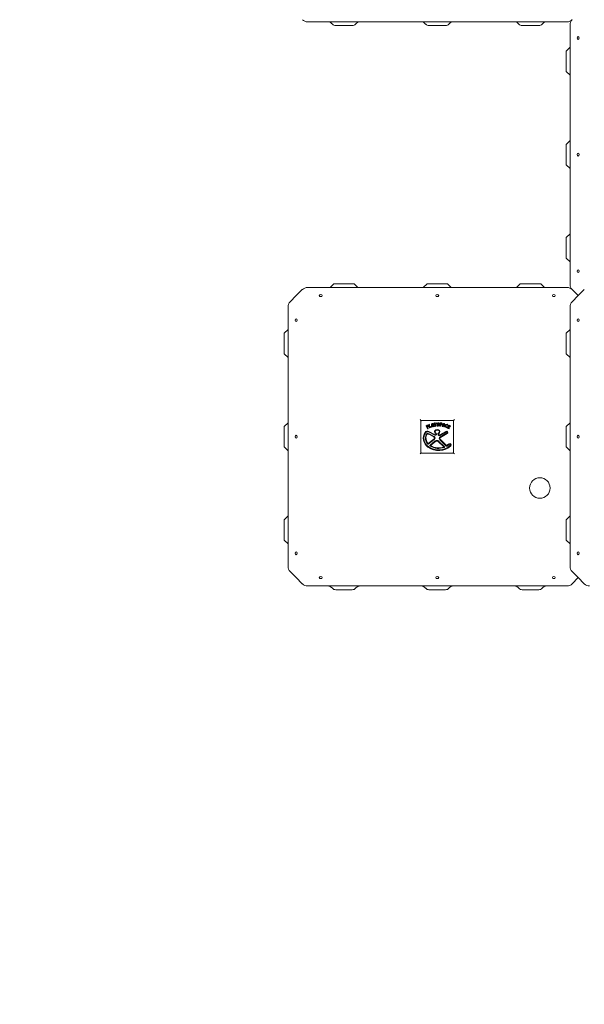
# Model space of a CAD drawing. Units: millimetres. Extents: x 1797 to 5729, y 1742 to 5675.
# Drawn here: x 3013 to 3618, y 2797 to 3853 of the extents above; entities that cross this region are included whole.
import ezdxf

# ---------------------------------------------------------------- set-up
doc = ezdxf.new("R2010")
doc.units = ezdxf.units.MM
doc.layers.add('Visible (ISO)', color=7, linetype='Continuous', lineweight=18)

msp = doc.modelspace()

# ---------------------------------------------------------------- linework, layer by layer
at = {"layer": 'Visible (ISO)'}
for p, q in [((3321.6, 3850.6), (3599.6, 3850.6)), ((3348.1, 3848.1), (3347, 3849.1)), ((3369.5, 3846.6), (3351.7, 3846.6)), ((3373, 3848.1), (3374.1, 3849.1)), ((3448.1, 3848.1), (3447, 3849.1)), ((3469.5, 3846.6), (3451.7, 3846.6)), ((3473, 3848.1), (3474.1, 3849.1)), ((3548.1, 3848.1), (3547, 3849.1)), ((3569.5, 3846.6), (3551.7, 3846.6)), ((3573, 3848.1), (3574.1, 3849.1)), ((3602.9, 3847.3), (3602.9, 3569.3)), ((3598.9, 3819.3), (3602.9, 3823.3)), ((3598.9, 3797.3), (3598.9, 3819.3)), ((3598.9, 3797.3), (3602.9, 3793.3)), ((3598.9, 3719.3), (3602.9, 3723.3)), ((3598.9, 3697.3), (3598.9, 3719.3)), ((3598.9, 3697.3), (3602.9, 3693.3)), ((3598.9, 3619.3), (3602.9, 3623.3)), ((3598.9, 3597.3), (3598.9, 3619.3)), ((3598.9, 3597.3), (3602.9, 3593.3)), ((3349.6, 3569.9), (3345.6, 3565.9)), ((3349.6, 3569.9), (3371.6, 3569.9)), ((3371.6, 3569.9), (3375.6, 3565.9)), ((3449.6, 3569.9), (3445.6, 3565.9)), ((3449.6, 3569.9), (3471.6, 3569.9)), ((3471.6, 3569.9), (3475.6, 3565.9)), ((3549.6, 3569.9), (3545.6, 3565.9)), ((3549.6, 3569.9), (3571.6, 3569.9)), ((3571.6, 3569.9), (3575.6, 3565.9)), ((3309.4, 3557.1), (3302.9, 3550.6)), ((3315.9, 3563.6), (3309.4, 3557.1)), ((3599.6, 3565.9), (3321.6, 3565.9)), ((3605.3, 3563.6), (3611.7, 3557.1)), ((3611.7, 3557.1), (3605.3, 3563.6)), ((3611.7, 3557.1), (3605.3, 3550.6)), ((3618.2, 3563.6), (3611.7, 3557.1)), ((3300.6, 3544.9), (3300.6, 3266.9)), ((3602.9, 3544.9), (3602.9, 3266.9)), ((3296.6, 3516.9), (3300.6, 3520.9)), ((3296.6, 3494.9), (3296.6, 3516.9)), ((3598.9, 3516.9), (3602.9, 3520.9)), ((3598.9, 3494.9), (3598.9, 3516.9)), ((3296.6, 3494.9), (3300.6, 3490.9)), ((3598.9, 3494.9), (3602.9, 3490.9)), ((3296.6, 3416.9), (3300.6, 3420.9)), ((3442.1, 3424.4), (3443.1, 3423.4)), ((3478.1, 3423.4), (3443.1, 3423.4)), ((3443.1, 3423.4), (3443.6, 3422.9)), ((3443.1, 3423.4), (3443.1, 3388.4)), ((3457.1, 3420.5), (3457.7, 3420.6)), ((3459, 3420.8), (3459.5, 3420.8)), ((3462.6, 3420.4), (3462.3, 3419.9)), ((3463.7, 3420.7), (3465.1, 3420.6)), ((3464.7, 3420.1), (3464.9, 3420.1)), ((3478.1, 3423.4), (3477.6, 3422.9)), ((3478.1, 3423.4), (3479.1, 3424.4)), ((3478.1, 3388.4), (3478.1, 3423.4)), ((3598.9, 3416.9), (3602.9, 3420.9)), ((3296.6, 3394.9), (3296.6, 3416.9)), ((3448.6, 3417.6), (3449.9, 3418.2)), ((3449.8, 3417.6), (3450, 3417.6)), ((3450.4, 3415.3), (3450.8, 3414.8)), ((3451.3, 3411), (3458, 3407.5)), ((3451.6, 3411.6), (3458.2, 3408)), ((3455.5, 3416.4), (3454.8, 3416.2)), ((3457, 3416.8), (3456.5, 3416.6)), ((3463.2, 3407.8), (3469.8, 3411.6)), ((3463.5, 3407.3), (3470.2, 3411.1)), ((3470.8, 3409.9), (3463.7, 3405.7)), ((3464, 3417.8), (3464.1, 3417.2)), ((3471.2, 3409.4), (3464, 3405.2)), ((3466.5, 3416.7), (3465.9, 3416.8)), ((3468.1, 3416.4), (3467.6, 3416.5)), ((3470.1, 3415.7), (3470, 3415.7)), ((3598.9, 3394.9), (3598.9, 3416.9)), ((3457, 3403.4), (3450.7, 3398.5)), ((3457.4, 3402.9), (3451, 3398)), ((3451.6, 3408.5), (3456.9, 3405.6)), ((3451.9, 3409.1), (3457.2, 3406.1)), ((3453, 3396.9), (3458.4, 3401.3)), ((3453.4, 3396.4), (3458.8, 3400.8)), ((3461.6, 3400.7), (3467.7, 3395)), ((3462, 3401.1), (3468.1, 3395.5)), ((3463.5, 3402.5), (3470.1, 3395.9)), ((3463.9, 3403), (3470.5, 3396.3)), ((3296.6, 3394.9), (3300.6, 3390.9)), ((3443.1, 3388.4), (3442.1, 3387.4)), ((3443.1, 3388.4), (3443.6, 3388.9)), ((3443.1, 3388.4), (3478.1, 3388.4)), ((3478.1, 3388.4), (3477.6, 3388.9)), ((3478.1, 3388.4), (3479.1, 3387.4)), ((3598.9, 3394.9), (3602.9, 3390.9)), ((3296.6, 3316.9), (3300.6, 3320.9)), ((3296.6, 3294.9), (3296.6, 3316.9)), ((3598.9, 3316.9), (3602.9, 3320.9)), ((3598.9, 3294.9), (3598.9, 3316.9)), ((3296.6, 3294.9), (3300.6, 3290.9)), ((3598.9, 3294.9), (3602.9, 3290.9)), ((3302.9, 3261.3), (3309.4, 3254.8)), ((3309.4, 3254.8), (3315.9, 3248.3)), ((3605.3, 3261.3), (3611.7, 3254.8)), ((3605.3, 3248.3), (3611.7, 3254.8)), ((3611.7, 3254.8), (3618.2, 3248.3)), ((3321.6, 3245.9), (3599.6, 3245.9)), ((3348.1, 3243.4), (3347, 3244.5)), ((3369.5, 3241.9), (3351.7, 3241.9)), ((3373, 3243.4), (3374.1, 3244.5)), ((3448.1, 3243.4), (3447, 3244.5)), ((3469.5, 3241.9), (3451.7, 3241.9)), ((3473, 3243.4), (3474.1, 3244.5)), ((3548.1, 3243.4), (3547, 3244.5)), ((3569.5, 3241.9), (3551.7, 3241.9)), ((3573, 3243.4), (3574.1, 3244.5))]:
    msp.add_line(p, q, dxfattribs=at)
msp.add_circle((3570.6, 3350.9), 11, dxfattribs=at)
for centre, radius, start, end in [((3321.6, 3858.6), 8, 225, 270), ((3599.6, 3858.6), 8, 270, 315), ((3610.9, 3847.3), 8, 135, 180), ((3343.5, 3845.6), 5, 45, 90), ((3351.7, 3851.6), 5, 225, 270), ((3369.5, 3851.6), 5, 270, 315), ((3377.7, 3845.6), 5, 90, 135), ((3443.5, 3845.6), 5, 45, 90), ((3451.7, 3851.6), 5, 225, 270), ((3469.5, 3851.6), 5, 270, 315), ((3477.7, 3845.6), 5, 90, 135), ((3543.5, 3845.6), 5, 45, 90), ((3551.7, 3851.6), 5, 225, 270), ((3569.5, 3851.6), 5, 270, 315), ((3577.7, 3845.6), 5, 90, 135), ((3610.9, 3569.3), 8, 180, 225), ((3321.6, 3557.9), 8, 90, 135), ((3599.6, 3557.9), 8, 45, 90), ((3308.6, 3544.9), 8, 135, 180), ((3610.9, 3544.9), 8, 135, 180), ((3457.7, 3417.9), 3.39, 141.9034, 207.7478), ((3455.3, 3419.7), 0.385, 57.8303, 141.9034), ((3453.7, 3417.2), 3.39, 354.8363, 57.8303), ((3457.1, 3420.4), 0.117, 99.1451, 186.6013), ((3459.7, 3420.7), 2.76, 186.6013, 233.3656), ((3457.7, 3420.5), 0.127, 7.142, 99.1451), ((3460.6, 3420.8), 2.86, 187.142, 213.6655), ((3456.6, 3420.3), 2.37, 331.172, 8.7675), ((3459.1, 3420.6), 0.13, 95.1156, 188.7675), ((3457.4, 3420.3), 2.21, 329.6882, 10.7014), ((3459.5, 3420.7), 0.128, 10.543, 95.1156), ((3461.4, 3419.9), 1.01, 147.1167, 255.7345), ((3461.5, 3419.6), 1.3, 63.6607, 140.0533), ((3461.4, 3419.9), 0.37, 98.6975, 216.8603), ((3461.4, 3419.6), 0.728, 28.4274, 98.6975), ((3457.6, 3411.7), 10.1, 61.052, 63.6607), ((3462.2, 3420), 0.124, 208.4274, 331.7926), ((3462.4, 3420.5), 0.126, 331.7926, 61.052), ((3477.8, 3417.6), 14.6, 168.2556, 181.5313), ((3463.7, 3420.6), 0.128, 85.6798, 168.2556), ((3466, 3419.1), 2, 157.9812, 181.1742), ((3464.6, 3419.7), 0.475, 77.2156, 157.9812), ((3464.8, 3419.7), 0.361, 314.4935, 77.2156), ((3465, 3419.8), 0.829, 312.3429, 85.6798), ((3469.2, 3417), 3.39, 115.6349, 181.4792), ((3467.9, 3419.8), 0.385, 31.5617, 115.6349), ((3465.3, 3418.2), 3.39, 328.5677, 31.5617), ((3456.8, 3404.2), 11.2, 145.7737, 236.7071), ((3456.8, 3404.2), 10.6, 145.7737, 236.9592), ((3450.1, 3408.7), 3.21, 62.0044, 145.7737), ((3450.1, 3408.7), 2.58, 62.0044, 145.7737), ((3450.7, 3407), 2.39, 60.4995, 158.0081), ((3448.7, 3417.4), 0.128, 117.4765, 200.0523), ((3462.3, 3422.4), 14.6, 200.0523, 213.328), ((3450, 3417.1), 0.475, 108.7515, 189.5171), ((3451.5, 3417.4), 2, 189.5171, 212.7101), ((3449.9, 3416.4), 0.161, 212.7101, 329.781), ((3450.2, 3417.5), 0.829, 344.1397, 117.4765), ((3450.1, 3417.3), 0.361, 346.0294, 108.7515), ((3447.1, 3418), 3.4, 329.781, 346.0294), ((3450.2, 3414.5), 0.128, 213.328, 298.1122), ((3450.8, 3415.6), 0.525, 144.6772, 219.1935), ((3461.6, 3393), 24.2, 116.715, 118.1122), ((3447, 3418.4), 4.25, 324.6772, 344.1397), ((3450.7, 3414.7), 0.128, 296.715, 39.1935), ((3451.7, 3418.8), 0.128, 111.7632, 186.9743), ((3466, 3420.6), 14.6, 186.9743, 200.505), ((3461.7, 3393.9), 27, 110.5731, 111.7632), ((3452.2, 3419), 0.128, 355.5544, 110.5731), ((3458.6, 3418.6), 6.24, 175.5544, 197.8107), ((3452.5, 3415.5), 0.128, 200.505, 292.1154), ((3453.1, 3416.8), 0.543, 197.8107, 316.8524), ((3461.6, 3393), 24.2, 107.7316, 112.1154), ((3451.5, 3418.4), 2.83, 316.8524, 325.5882), ((3453.9, 3416.7), 0.128, 36.2911, 145.5882), ((3450.2, 3414), 4.69, 28.3969, 36.2911), ((3454.3, 3416.2), 0.128, 287.7316, 28.3969), ((3454.8, 3416.4), 0.128, 207.7478, 283.8581), ((3457.2, 3418.2), 2.22, 146.0834, 173.5196), ((3455.1, 3418.4), 0.128, 173.5196, 294.1116), ((3458.3, 3411.2), 7.77, 107.5467, 114.1116), ((3455.8, 3417.3), 0.612, 111.4982, 214.3062), ((3457.4, 3418.4), 2.6, 214.3062, 223.6317), ((3455.4, 3419.3), 0.128, 57.9191, 146.0834), ((3454.8, 3418.3), 1.38, 20.9788, 57.9191), ((3456.5, 3415.4), 2.65, 101.1861, 111.5092), ((3455.4, 3416.5), 0.127, 283.8581, 43.6317), ((3455.9, 3418.7), 0.128, 287.5467, 20.9788), ((3456.1, 3417.6), 0.369, 0.0564, 101.1861), ((3453, 3417.6), 3.42, 346.2507, 0.0564), ((3456.5, 3416.8), 0.128, 166.2507, 283.8581), ((3457, 3416.9), 0.128, 283.8581, 354.8363), ((3459.5, 3411.3), 1.92, 140.6878, 219.3117), ((3460.6, 3410.4), 3.28, 39.3122, 140.6878), ((3460.9, 3412.4), 3.69, 219.3117, 238.0457), ((3458.6, 3408.7), 1.33, 242.0044, 58.0457), ((3457.9, 3418.2), 0.352, 340.2111, 53.3656), ((3460.5, 3417.3), 2.41, 160.2111, 184.2998), ((3458.2, 3417.1), 0.136, 184.2998, 274.5747), ((3457.7, 3423.3), 6.32, 274.5747, 280.2613), ((3459.5, 3411.3), 1.3, 140.6878, 219.3117), ((3458.6, 3408.7), 0.703, 242.0044, 58.0457), ((3458.7, 3419.5), 0.518, 213.6655, 249.3642), ((3458.6, 3419.2), 0.127, 249.3642, 331.172), ((3460.6, 3410.4), 2.66, 39.3122, 140.6878), ((3460.9, 3412.4), 3.07, 219.3117, 238.0457), ((3458.8, 3417.2), 0.137, 280.2613, 7.399), ((3462.1, 3417.6), 3.13, 149.6882, 187.399), ((3461.2, 3418.1), 0.911, 140.0302, 247.7436), ((3460.5, 3418.7), 0.0331, 27.8824, 140.0302), ((3459.6, 3418.2), 1.01, 10.5389, 27.8824), ((3461.5, 3418.9), 1.02, 207.2892, 285.5298), ((3461.5, 3419), 1.8, 247.7436, 272.7318), ((3461.6, 3420.3), 0.761, 225.699, 254.9388), ((3460.4, 3416), 3.04, 59.8454, 75.7345), ((3462.8, 3408.6), 1.51, 123.3012, 300.0272), ((3460.4, 3415.7), 3.93, 62.0336, 74.9388), ((3461.5, 3418.5), 1.29, 272.7318, 327.0492), ((3461.7, 3418.3), 0.38, 285.5298, 59.8454), ((3462.8, 3408.6), 0.884, 123.3012, 300.0272), ((3460.3, 3412.4), 3.04, 303.3012, 320.6873), ((3461.8, 3418.3), 1.02, 327.0586, 62.0336), ((3460.3, 3412.4), 3.66, 303.3012, 320.6873), ((3461.6, 3411.3), 1.3, 320.6873, 39.3122), ((3461.6, 3411.3), 1.92, 320.6873, 39.3122), ((3463.4, 3417.3), 0.128, 181.5313, 266.3155), ((3461.8, 3393), 24.2, 84.9182, 86.3155), ((3464.2, 3419.1), 0.161, 181.1742, 298.245), ((3464.6, 3417.9), 0.525, 112.8805, 187.3968), ((3464, 3417.2), 0.128, 264.9182, 7.3968), ((3462.7, 3421.9), 3.4, 298.245, 314.4935), ((3462.7, 3422.3), 4.25, 292.8805, 312.3429), ((3465.9, 3417), 0.128, 181.4792, 257.5895), ((3466.6, 3416.8), 0.127, 257.5895, 17.3632), ((3467.2, 3417.4), 0.612, 85.2297, 188.0376), ((3469.2, 3417.6), 2.6, 188.0376, 197.3632), ((3468.8, 3417.5), 2.22, 119.8148, 147.251), ((3467.1, 3418.7), 0.128, 147.251, 267.843), ((3466.8, 3410.8), 7.77, 81.2781, 87.843), ((3467, 3415.3), 2.65, 74.9055, 85.2297), ((3464.9, 3418.9), 3.42, 319.9822, 333.7878), ((3467.6, 3416.6), 0.128, 139.9822, 257.5895), ((3467.8, 3419.3), 0.128, 31.6505, 119.8148), ((3467.6, 3417.5), 0.369, 333.8021, 74.9055), ((3466.7, 3418.7), 1.38, 354.7103, 31.6505), ((3468, 3418.6), 0.128, 261.2781, 354.7103), ((3468.1, 3416.5), 0.128, 257.5895, 328.5677), ((3471.5, 3417), 2.48, 129.0593, 183.8335), ((3470.3, 3416.9), 1.26, 183.8335, 254.9378), ((3470.5, 3410.5), 1.31, 300.0272, 120.0272), ((3471.5, 3417.4), 1.58, 151.9564, 206.0268), ((3470.9, 3417.8), 1.4, 39.5355, 129.0593), ((3470.9, 3417.7), 0.907, 58.9184, 151.9564), ((3470.7, 3417), 0.696, 206.6691, 319.4484), ((3470.4, 3416.7), 1.07, 254.9378, 331.8834), ((3470.5, 3410.5), 0.687, 300.0272, 120.0272), ((3471.6, 3416.2), 0.5, 114.53, 139.4484), ((3484.4, 3408.9), 14.6, 140.372, 153.9412), ((3470.5, 3416.6), 0.864, 331.8834, 4.3613), ((3471.4, 3415.3), 0.128, 153.9412, 246.5723), ((3471.3, 3418.3), 0.202, 333.0903, 58.9184), ((3471.5, 3418.2), 0.126, 153.0903, 258.7164), ((3471.4, 3416.7), 0.0132, 4.3613, 114.53), ((3463.1, 3396.2), 20.7, 60.8292, 66.5723), ((3471.6, 3418.5), 0.433, 259.2335, 38.3644), ((3473, 3415.7), 0.607, 40.0311, 267.9524), ((3473, 3417.9), 2.83, 267.9524, 275.449), ((3473.4, 3417), 0.287, 126.9411, 262.1382), ((3473.3, 3418.1), 0.128, 64.4504, 141.0573), ((3473.7, 3416.7), 0.699, 43.5097, 126.9411), ((3473.3, 3414.3), 0.128, 240.8292, 354.8871), ((3461.7, 3393.9), 27, 60.7151, 64.4504), ((3473.3, 3414.9), 0.128, 1.648, 95.449), ((3473, 3413.9), 2.88, 69.7779, 82.1382), ((3473.5, 3416.1), 0.125, 220.0311, 308.9884), ((3468.2, 3414.8), 5.27, 354.8871, 1.648), ((3538, 3336.5), 102.3, 128.6818, 128.9884), ((3473.9, 3416.5), 0.127, 308.6818, 69.7779), ((3472.8, 3415.8), 1.96, 33.398, 43.5097), ((3474.5, 3417), 0.128, 213.398, 313.7869), ((3466.3, 3425.6), 12, 313.7869, 316.0619), ((3474.8, 3417.3), 0.128, 316.0619, 60.7151), ((3457.4, 3404.3), 9.56, 158.0081, 220.7241), ((3457.4, 3404.3), 8.94, 158.0081, 220.7241), ((3450.7, 3407), 1.76, 60.4995, 158.0081), ((3456.3, 3404.4), 1.28, 307.6644, 60.4995), ((3456.3, 3404.4), 1.91, 307.6644, 60.4995), ((3460.2, 3399.1), 2.76, 46.8989, 128.866), ((3460.2, 3399.1), 2.13, 46.8989, 128.866), ((3464.6, 3404.1), 1.93, 120.0272, 234.6769), ((3464.6, 3404.1), 1.3, 120.0272, 236.8182), ((3474.2, 3397.3), 1.44, 314.3761, 132.4452), ((3450.6, 3398.5), 0.658, 220.7241, 307.6644), ((3450.6, 3398.5), 0.0337, 220.7241, 307.6644), ((3462.1, 3409.7), 18.8, 232.4248, 314.3785), ((3461.9, 3409.9), 18.2, 233.0117, 314.4566), ((3453.4, 3396.4), 0.658, 128.866, 237.9356), ((3462, 3410), 16.7, 237.9356, 290.7654), ((3462, 3410), 16.1, 237.9356, 290.7654), ((3453.4, 3396.4), 0.0337, 128.866, 237.9356), ((3467.7, 3395), 0.0337, 290.7654, 46.8989), ((3467.7, 3395), 0.658, 290.7654, 46.8989), ((3470.6, 3396.4), 0.774, 224.7995, 300.6699), ((3470.6, 3396.4), 0.15, 224.7995, 44.7995), ((3462.1, 3410.5), 16.4, 301.5998, 312.4452), ((3462.1, 3410.5), 17.2, 301.0733, 312.4452), ((3474.2, 3397.3), 0.627, 314.3364, 132.4452), ((3308.6, 3266.9), 8, 180, 225), ((3610.9, 3266.9), 8, 180, 225), ((3296.6, 3241.9), 1500, 180, 270), ((3321.6, 3253.9), 8, 225, 270), ((3343.5, 3240.9), 5, 45, 90), ((3351.7, 3246.9), 5, 225, 270), ((3369.5, 3246.9), 5, 270, 315), ((3377.7, 3240.9), 5, 90, 135), ((3443.5, 3240.9), 5, 45, 90), ((3451.7, 3246.9), 5, 225, 270), ((3469.5, 3246.9), 5, 270, 315), ((3477.7, 3240.9), 5, 90, 135), ((3543.5, 3240.9), 5, 45, 90), ((3551.7, 3246.9), 5, 225, 270), ((3569.5, 3246.9), 5, 270, 315), ((3577.7, 3240.9), 5, 90, 135), ((3599.6, 3253.9), 8, 270, 315), ((3623.9, 3253.9), 8, 225, 270)]:
    msp.add_arc(centre, radius, start, end, dxfattribs=at)
for centre, major_axis in [((3611.7, 3833.3), (0, 1.5)), ((3611.7, 3708.3), (0, 1.5)), ((3611.7, 3583.3), (0, 1.5)), ((3335.6, 3557.1), (1.5, 0)), ((3460.6, 3557.1), (1.5, 0)), ((3585.6, 3557.1), (1.5, 0)), ((3309.4, 3530.9), (0, 1.5)), ((3611.7, 3530.9), (0, 1.5)), ((3309.4, 3405.9), (0, 1.5)), ((3611.7, 3405.9), (0, 1.5)), ((3309.4, 3280.9), (0, 1.5)), ((3611.7, 3280.9), (0, 1.5)), ((3335.6, 3254.8), (-1.5, 0)), ((3460.6, 3254.8), (-1.5, 0)), ((3585.6, 3254.8), (-1.5, 0))]:
    msp.add_ellipse(centre, major_axis=major_axis, ratio=0.707107, dxfattribs=at)

doc.saveas('drawing.dxf')
